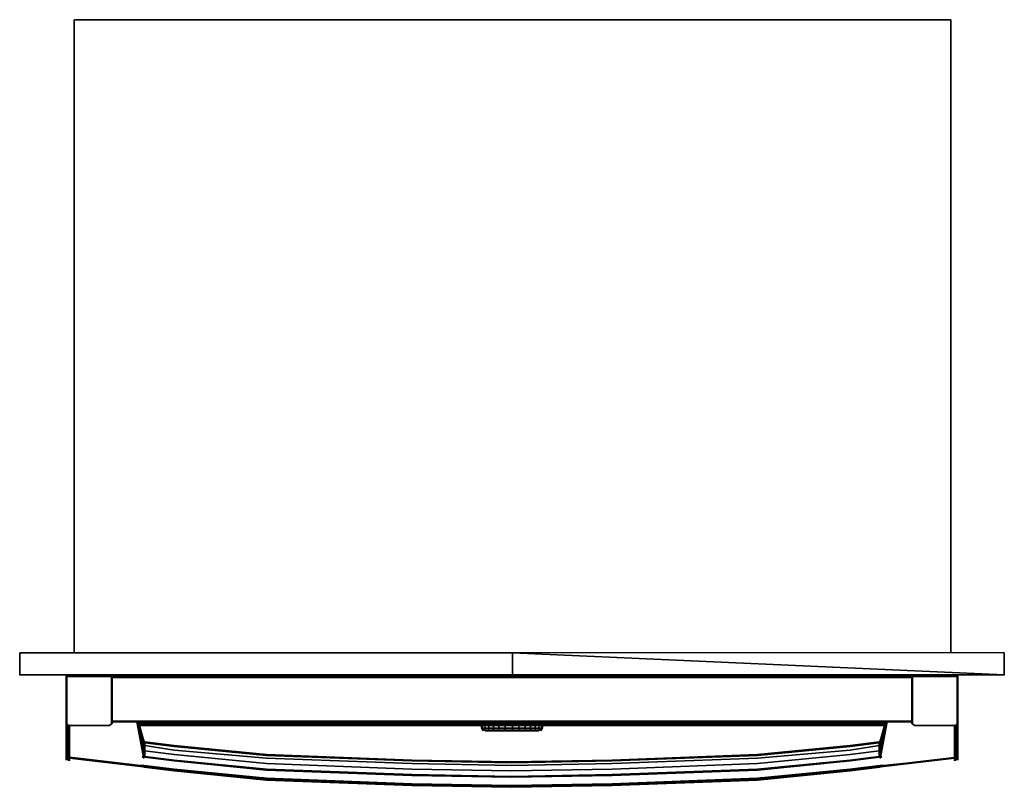
# Model space of a CAD drawing. Units: inches. Extents: x 0 to 32.8, y -25.6 to 0.
import ezdxf

# ---------------------------------------------------------------- set-up
doc = ezdxf.new("R2010")
doc.units = ezdxf.units.IN
doc.header["$MEASUREMENT"] = 0
doc.layers.get('0').update_dxf_attribs({"true_color": 0x5890e1})

msp = doc.modelspace()

# ---------------------------------------------------------------- linework, layer by layer
at = {"color": 226, "elevation": 0}
for points in [[(31.055, 0), (31.055, -0.03), (31.055, 0), (31.055, -21.109), (31.055, 0), (31.055, -21.109), (31.055, 0), (1.817, 0), (1.817, -0.03), (1.817, 0), (1.817, -21.109), (1.817, 0), (31.055, 0), (1.817, 0), (1.817, -21.109), (1.817, 0)], [(1.545, -21.928), (1.575, -21.898), (1.575, -21.867), (1.545, -21.898)], [(1.545, -21.928), (1.545, -21.898)], [(1.545, -21.898), (1.575, -21.898)], [(1.575, -21.898), (1.545, -21.898)], [(1.545, -21.898), (1.545, -21.928), (1.545, -23.473), (1.545, -23.503), (1.545, -23.473), (1.545, -21.928)], [(1.545, -23.473), (1.545, -21.928)], [(1.545, -21.928), (1.545, -23.473)], [(1.575, -21.898), (1.575, -21.867)], [(1.575, -21.898), (1.575, -21.867), (1.605, -21.867)], [(1.575, -21.898), (1.605, -21.867), (1.605, -21.898)], [(1.575, -21.898), (1.605, -21.898)], [(1.605, -21.867), (3.088, -21.867)], [(1.605, -21.898), (1.605, -21.867), (3.088, -21.867), (3.057, -21.898)], [(1.605, -21.898), (3.057, -21.898), (3.057, -23.442), (3.057, -23.473), (3.088, -23.442), (3.088, -21.867), (3.057, -21.898)], [(1.605, -21.867), (3.088, -21.867)], [(1.605, -21.898), (3.057, -21.898)], [(3.057, -23.442), (3.057, -21.898), (3.088, -21.867), (3.088, -23.442)], [(3.057, -23.442), (3.057, -21.898)], [(29.754, -21.867), (3.088, -21.867)], [(3.088, -21.867), (3.088, -23.442)], [(3.088, -21.898), (29.754, -21.898)], [(29.754, -21.898), (3.088, -21.898)], [(29.754, -21.898), (29.754, -21.928), (3.088, -21.928), (3.088, -21.898)], [(3.088, -21.928), (3.088, -21.898)], [(3.088, -21.898), (29.754, -21.898), (29.754, -21.928), (29.754, -23.382), (29.754, -21.928), (3.088, -21.928)], [(3.088, -21.898), (29.754, -21.898)], [(3.088, -23.382), (3.088, -21.928)], [(3.088, -23.382), (3.088, -21.928)], [(29.754, -21.928), (29.754, -23.382), (29.754, -23.412), (29.754, -23.382), (3.088, -23.382), (3.088, -21.928)], [(29.754, -21.867), (31.237, -21.867)], [(29.754, -21.867), (29.785, -21.898)], [(29.754, -21.867), (29.785, -21.898), (31.237, -21.898), (31.237, -21.867)], [(29.754, -23.412), (29.754, -23.382), (29.754, -21.928), (29.754, -21.898), (29.754, -21.928), (29.754, -23.382)], [(29.754, -21.928), (29.754, -21.898)], [(29.754, -21.928), (29.754, -23.382)], [(31.237, -21.898), (29.785, -21.898)], [(29.785, -21.898), (29.785, -23.442)], [(31.055, -21.837), (31.055, -21.867)], [(31.267, -21.898), (31.237, -21.867), (31.267, -21.867), (31.267, -21.898)], [(1.545, -23.503), (1.545, -23.473)], [(1.545, -23.473), (1.575, -23.503), (1.545, -23.503)], [(1.545, -23.503), (1.545, -23.473)], [(1.575, -23.533), (1.545, -23.503)], [(1.575, -23.503), (1.605, -23.503), (1.575, -23.533), (1.605, -23.503)], [(1.635, -23.533), (1.575, -23.533)], [(1.575, -23.533), (1.635, -23.533)], [(1.605, -23.503), (1.635, -23.533)], [(2.997, -23.533), (1.635, -23.533)], [(1.635, -23.533), (2.997, -23.533)], [(1.635, -23.533), (2.997, -23.533)], [(3.057, -23.473), (2.997, -23.533)], [(3.057, -23.473), (2.997, -23.533)], [(2.997, -23.533), (3.057, -23.473)], [(3.088, -23.442), (3.057, -23.473)], [(3.057, -23.473), (3.057, -23.442)], [(3.057, -23.442), (3.057, -23.473), (3.088, -23.442)], [(3.088, -23.412), (3.088, -23.382), (29.754, -23.382), (29.754, -23.412)], [(3.088, -23.412), (3.088, -23.382)], [(3.088, -23.382), (3.088, -23.412), (29.754, -23.412), (3.088, -23.412)], [(3.088, -23.412), (29.754, -23.412)], [(3.088, -23.412), (29.754, -23.412)], [(3.088, -23.473), (3.088, -23.442)], [(3.088, -23.473), (3.088, -23.442)], [(16.436, -23.412), (14.498, -23.412)], [(18.344, -23.412), (16.436, -23.412), (18.344, -23.412), (18.374, -23.412)], [(29.754, -23.412), (29.754, -23.382)], [(29.785, -23.473), (29.785, -23.442)], [(29.845, -23.533), (29.785, -23.473)], [(31.267, -23.533), (31.297, -23.503)], [(31.297, -23.503), (31.297, -23.473)]]:
    msp.add_lwpolyline(points, close=True, dxfattribs=at)
at = {"color": 86, "elevation": 0}
for points in [[(16.436, -21.109), (0, -21.109)], [(0, -21.837), (16.436, -21.837), (16.436, -21.109), (0, -21.109)], [(16.436, -21.837), (16.436, -21.109)], [(32.842, -21.837), (32.842, -21.109), (16.436, -21.109), (16.436, -21.837)], [(32.842, -21.837), (32.842, -21.109)]]:
    msp.add_lwpolyline(points, close=True, dxfattribs=at)
for points in [[(16.436, -21.109), (16.436, -21.837), (0, -21.837), (0, -21.109), (0, -21.837), (0, -21.867)], [(32.842, -21.837), (16.436, -21.109), (0, -21.109), (0, -21.837)], [(16.436, -21.109), (32.842, -21.837)], [(16.436, -21.837), (16.436, -21.109), (32.842, -21.837)], [(32.842, -21.109), (32.842, -21.837), (16.436, -21.837)], [(1.756, -21.837), (1.756, -21.867)], [(32.842, -21.867), (32.842, -21.837), (16.436, -21.837), (16.436, -21.867), (16.436, -21.837), (16.436, -21.867)], [(31.086, -21.837), (31.086, -21.867)]]:
    msp.add_lwpolyline(points, dxfattribs=at)
at = {"color": 226, "elevation": 0}
for points in [[(1.575, -21.867), (1.545, -21.898), (1.545, -21.928)], [(1.575, -21.867), (1.575, -21.898), (1.545, -21.898), (1.575, -21.867), (1.605, -21.867), (1.575, -21.898), (1.575, -21.928), (1.575, -23.473), (1.575, -23.503), (1.575, -23.533), (1.545, -23.503)], [(1.575, -21.898), (1.575, -21.928), (1.575, -23.473), (1.575, -23.503), (1.545, -23.473), (1.545, -21.928)], [(1.575, -21.898), (1.545, -21.928)], [(1.545, -21.928), (1.545, -21.898), (1.575, -21.898)], [(1.545, -21.928), (1.575, -21.898)], [(1.545, -21.928), (1.545, -23.473)], [(1.545, -23.503), (1.575, -23.503), (1.545, -23.473), (1.545, -21.928)], [(1.575, -21.867), (1.605, -21.867)], [(1.605, -21.867), (1.605, -21.898), (1.575, -21.898), (1.605, -21.898)], [(1.575, -23.533), (1.575, -23.503), (1.575, -23.473), (1.575, -21.928), (1.575, -21.898), (1.605, -21.898)], [(3.088, -23.442), (3.088, -21.867), (1.605, -21.867)], [(1.605, -21.898), (3.057, -21.898), (3.057, -23.442), (3.057, -23.473)], [(1.817, -21.867), (1.817, -21.837)], [(3.088, -21.867), (29.754, -21.867), (3.057, -21.867)], [(3.088, -21.867), (3.088, -23.442)], [(29.754, -21.928), (29.754, -21.898), (3.088, -21.898), (3.088, -21.928), (3.088, -23.382)], [(3.088, -21.898), (3.088, -21.928), (3.088, -23.382)], [(3.088, -21.928), (3.088, -23.382)], [(29.754, -21.928), (29.754, -23.382), (3.088, -23.382)], [(31.267, -21.867), (31.267, -21.898), (31.237, -21.898), (31.267, -21.898), (31.297, -21.928), (31.297, -23.473), (31.297, -23.503), (31.267, -23.503), (31.267, -23.473), (31.267, -21.928), (31.267, -21.898), (31.297, -21.898), (31.297, -21.928), (31.297, -23.473), (31.297, -23.503), (31.267, -23.533), (31.207, -23.533), (31.267, -23.533), (31.207, -23.533), (29.845, -23.533), (31.207, -23.533), (29.845, -23.533), (31.207, -23.533), (31.267, -23.533), (31.207, -23.533), (29.845, -23.533), (31.207, -23.533), (29.845, -23.533), (31.207, -23.533), (31.237, -23.503), (31.267, -23.503), (31.237, -23.503), (31.267, -23.533), (31.237, -23.503), (31.267, -23.503), (31.297, -23.503), (31.267, -23.533), (31.297, -23.503), (31.297, -23.473), (31.297, -21.928), (31.297, -21.898), (31.267, -21.898), (31.297, -21.898), (31.267, -21.898), (31.237, -21.898), (31.267, -21.898), (31.237, -21.898), (31.237, -21.867), (31.267, -21.898), (31.297, -21.898), (31.267, -21.867), (31.237, -21.867), (31.267, -21.867), (31.267, -21.898), (31.267, -21.867), (31.297, -21.898), (31.297, -21.928), (31.297, -23.473), (31.297, -21.928), (31.297, -21.898), (31.297, -21.928), (31.297, -23.473), (31.297, -21.928), (31.297, -23.473), (31.297, -23.503), (31.267, -23.533), (31.267, -23.503), (31.267, -23.533), (31.207, -23.533), (31.267, -23.533), (31.237, -23.503), (31.207, -23.533), (31.267, -23.533), (31.207, -23.533), (29.845, -23.533), (31.207, -23.533), (29.845, -23.533), (29.785, -23.473), (29.785, -23.442), (29.785, -23.473), (29.845, -23.533), (29.785, -23.473), (29.754, -23.442), (29.754, -21.867), (29.754, -23.442), (29.785, -23.442), (29.785, -21.898), (29.785, -23.442), (29.754, -23.442), (29.754, -21.867), (29.754, -23.442), (29.754, -21.867), (29.754, -23.442), (29.754, -23.473), (29.754, -23.442), (29.754, -23.473), (29.754, -23.442), (29.785, -23.473), (29.845, -23.533), (29.785, -23.473), (29.754, -23.442), (29.785, -23.473), (29.845, -23.533), (29.785, -23.473), (29.845, -23.533), (29.785, -23.473), (29.754, -23.442), (29.785, -23.473), (29.754, -23.442), (29.754, -21.867), (31.237, -21.867), (31.267, -21.898), (31.267, -21.867), (31.297, -21.898), (31.267, -21.867), (31.237, -21.867), (29.754, -21.867), (31.237, -21.867), (31.237, -21.898), (29.785, -21.898), (31.237, -21.898), (29.785, -21.898), (29.785, -23.442), (29.754, -23.442)], [(29.754, -23.382), (29.754, -21.928)], [(29.785, -23.473), (29.785, -23.442), (29.785, -21.898)], [(31.055, -21.867), (31.055, -21.837)], [(31.237, -21.898), (31.267, -21.898), (31.267, -21.928), (31.267, -23.473), (31.267, -23.503), (31.267, -23.533), (31.297, -23.503), (31.267, -23.503), (31.297, -23.473), (31.267, -23.503)], [(31.267, -21.898), (31.267, -21.928), (31.267, -23.473), (31.267, -23.503), (31.297, -23.473), (31.297, -21.928), (31.267, -21.898), (31.297, -21.928)], [(1.545, -23.503), (1.575, -23.503), (1.575, -23.533)], [(1.575, -23.533), (1.545, -23.503)], [(1.545, -23.503), (1.575, -23.533)], [(1.575, -23.533), (1.605, -23.503), (1.635, -23.533)], [(1.575, -23.503), (1.605, -23.503)], [(1.575, -23.533), (1.635, -23.533)], [(1.635, -23.533), (1.575, -23.533)], [(1.635, -23.533), (1.575, -23.533)], [(1.575, -23.533), (1.635, -23.533)], [(3.057, -23.473), (2.997, -23.533), (3.057, -23.473), (2.997, -23.533), (1.635, -23.533)], [(1.635, -23.533), (2.997, -23.533)], [(2.997, -23.533), (1.635, -23.533)], [(1.635, -23.533), (2.997, -23.533)], [(2.997, -23.533), (1.635, -23.533)], [(2.997, -23.533), (3.057, -23.473), (3.088, -23.442)], [(3.057, -23.473), (3.057, -23.442), (3.088, -23.442)], [(3.088, -23.442), (3.057, -23.473)], [(3.088, -23.382), (3.088, -23.412)], [(3.088, -23.382), (3.088, -23.412), (29.754, -23.412), (29.754, -23.382)], [(14.468, -23.412), (14.498, -23.412), (14.468, -23.412), (14.498, -23.412), (16.436, -23.412), (18.344, -23.412), (18.374, -23.412)], [(29.785, -23.442), (29.785, -23.473)], [(29.785, -23.473), (29.845, -23.533)], [(31.237, -23.503), (31.207, -23.533)]]:
    msp.add_lwpolyline(points, dxfattribs=at)
at = {"color": 151, "elevation": 0}
for points in [[(3.088, -21.867), (3.088, -21.898)], [(3.148, -21.867), (3.148, -21.898)], [(3.269, -21.867), (3.269, -21.898)], [(29.573, -21.898), (29.573, -21.867)], [(29.694, -21.898), (29.694, -21.867)], [(29.754, -21.898), (29.754, -21.867)], [(28.875, -23.442), (3.967, -23.442)], [(28.875, -23.473), (3.967, -23.473)], [(28.845, -23.533), (3.997, -23.533)]]:
    msp.add_lwpolyline(points, dxfattribs=at)
for points in [[(3.088, -21.867), (3.088, -21.898)], [(3.148, -21.867), (3.148, -21.898)], [(3.269, -21.867), (3.269, -21.898)], [(29.573, -21.867), (29.573, -21.898)], [(29.694, -21.867), (29.694, -21.898)], [(29.754, -21.898), (29.754, -21.867)], [(3.088, -23.473), (3.088, -23.442)], [(28.875, -23.442), (3.967, -23.442)], [(28.875, -23.473), (3.967, -23.473)], [(28.845, -23.533), (3.997, -23.533)], [(28.845, -23.533), (3.997, -23.533)], [(29.754, -23.473), (29.754, -23.442)]]:
    msp.add_lwpolyline(points, close=True, dxfattribs=at)
at = {"color": 95, "elevation": 0}
for points in [[(1.545, -24.289), (1.545, -23.473)], [(1.545, -24.289), (1.545, -23.473)], [(1.575, -23.503), (1.575, -24.289)], [(1.605, -23.533), (1.605, -24.289)], [(1.635, -24.289), (1.635, -23.533)], [(1.635, -24.289), (1.635, -23.533)], [(1.635, -23.533), (1.635, -24.289)], [(1.666, -23.533), (1.666, -24.289)], [(1.666, -24.289), (1.666, -23.533)], [(1.666, -23.533), (1.666, -24.289)], [(1.666, -23.533), (1.666, -24.289)], [(3.088, -23.412), (3.876, -23.412)], [(3.936, -23.412), (4.118, -24.531), (4.148, -24.531), (3.936, -23.412), (3.906, -23.412)], [(4.148, -24.168), (4.148, -24.35), (4.148, -24.501), (3.967, -23.412), (4.148, -24.078)], [(3.967, -23.412), (4.148, -24.501), (4.148, -24.531)], [(28.694, -24.078), (28.875, -23.412), (28.694, -24.501), (28.694, -24.35), (28.694, -24.168)], [(28.694, -24.168), (28.875, -23.412), (28.694, -24.078)], [(28.694, -24.501), (28.875, -23.412), (28.694, -24.531)], [(28.694, -24.501), (28.875, -23.412), (28.694, -24.531)], [(28.694, -24.078), (28.875, -23.412), (28.694, -24.168), (28.694, -24.078), (28.694, -24.047)], [(28.966, -23.412), (29.754, -23.412)], [(31.207, -23.533), (31.207, -24.289)], [(31.207, -24.289), (31.207, -23.533)], [(31.207, -23.533), (31.207, -24.289)], [(31.237, -23.533), (31.237, -24.289)], [(31.297, -23.473), (31.297, -24.289)], [(31.297, -23.473), (31.297, -24.289)], [(1.575, -24.592), (1.575, -24.289)], [(1.666, -24.289), (1.666, -24.592)], [(1.666, -24.289), (1.666, -24.592)], [(4.148, -24.078), (4.148, -24.047)], [(4.148, -24.047), (4.148, -24.078)], [(4.148, -24.078), (4.148, -24.108)], [(4.178, -24.108), (4.148, -24.108)], [(4.148, -24.168), (4.148, -24.199), (4.148, -24.35)], [(4.178, -24.38), (4.148, -24.35), (4.148, -24.199), (4.178, -24.199)], [(5.147, -24.229), (8.234, -24.531)], [(24.608, -24.531), (27.696, -24.229)], [(28.694, -24.078), (28.694, -24.108), (28.664, -24.108), (28.664, -24.078)], [(28.664, -24.078), (28.664, -24.108), (28.694, -24.108), (28.694, -24.078)], [(28.694, -24.199), (28.664, -24.199), (28.664, -24.108), (28.694, -24.108)], [(28.694, -24.35), (28.664, -24.38), (28.664, -24.199), (28.694, -24.199)], [(28.694, -24.047), (28.694, -24.078)], [(28.694, -24.078), (28.694, -24.108)], [(28.694, -24.35), (28.694, -24.199), (28.694, -24.168)], [(31.207, -24.592), (31.207, -24.289)], [(31.267, -24.289), (31.267, -24.592)], [(1.575, -24.592), (1.545, -24.622), (1.545, -24.592)], [(1.545, -24.622), (1.545, -24.592)], [(1.575, -24.592), (1.575, -24.622), (1.605, -24.622), (1.575, -24.622), (1.545, -24.622)], [(1.545, -24.592), (1.545, -24.622), (1.545, -24.652), (1.545, -24.622)], [(1.545, -24.622), (1.545, -24.652)], [(1.575, -24.622), (1.575, -24.652)], [(1.605, -24.592), (1.635, -24.592), (1.635, -24.622)], [(1.605, -24.592), (1.635, -24.622), (1.605, -24.622)], [(1.605, -24.622), (1.635, -24.622)], [(1.635, -24.622), (1.666, -24.622)], [(1.666, -24.592), (1.666, -24.622)], [(1.666, -24.592), (1.666, -24.622), (4.027, -24.866)], [(1.666, -24.622), (4.027, -24.896)], [(4.027, -24.866), (1.666, -24.622)], [(1.666, -24.622), (4.027, -24.896)], [(1.666, -24.622), (1.666, -24.652)], [(1.666, -24.622), (1.666, -24.652)], [(4.088, -24.562), (4.148, -24.622)], [(4.148, -24.35), (4.148, -24.531), (4.148, -24.501)], [(4.148, -24.531), (4.148, -24.562)], [(4.178, -24.38), (5.147, -24.501)], [(4.178, -24.38), (4.178, -24.531)], [(4.178, -24.562), (5.147, -24.683), (8.234, -24.987), (13.076, -25.169), (16.406, -25.229), (13.076, -25.169), (8.234, -24.987), (5.147, -24.683), (4.178, -24.562), (4.178, -24.531)], [(5.147, -24.35), (8.234, -24.622)], [(8.234, -24.804), (5.147, -24.501)], [(13.076, -24.713), (8.234, -24.531)], [(13.076, -24.804), (8.234, -24.622), (13.076, -24.804), (16.406, -24.866)], [(24.608, -24.531), (19.766, -24.713)], [(24.608, -24.622), (27.696, -24.35)], [(27.696, -24.501), (24.608, -24.804)], [(27.696, -24.501), (28.664, -24.38)], [(28.664, -24.592), (27.696, -24.713)], [(28.664, -24.531), (28.664, -24.38)], [(28.664, -24.592), (28.694, -24.592)], [(28.694, -24.35), (28.694, -24.501), (28.694, -24.531)], [(28.694, -24.531), (28.694, -24.562)], [(28.754, -24.562), (28.694, -24.622)], [(28.815, -24.896), (31.176, -24.622)], [(31.176, -24.622), (28.815, -24.866)], [(28.815, -24.896), (31.176, -24.622)], [(31.207, -24.622), (31.176, -24.592), (31.207, -24.592)], [(31.176, -24.592), (31.176, -24.622)], [(31.176, -24.592), (31.176, -24.622)], [(31.176, -24.622), (31.176, -24.592)], [(31.207, -24.622), (31.176, -24.622)], [(31.176, -24.622), (31.176, -24.652)], [(31.176, -24.622), (31.176, -24.652), (31.176, -24.683), (31.176, -24.652)], [(31.237, -24.622), (31.207, -24.622), (31.237, -24.592)], [(31.237, -24.622), (31.207, -24.622)], [(31.237, -24.622), (31.267, -24.622)], [(31.267, -24.622), (31.237, -24.622)], [(31.297, -24.592), (31.297, -24.622), (31.267, -24.592)], [(31.267, -24.622), (31.267, -24.652), (31.267, -24.683), (31.267, -24.652)], [(31.297, -24.592), (31.297, -24.622)], [(31.297, -24.652), (31.297, -24.622)], [(1.545, -24.652), (1.545, -24.683)], [(1.575, -24.652), (1.575, -24.683)], [(1.635, -24.713), (1.635, -24.683)], [(1.666, -24.652), (1.666, -24.683)], [(1.666, -24.683), (1.666, -24.713)], [(1.666, -24.713), (1.666, -24.683)], [(1.666, -24.713), (1.666, -24.683)], [(1.666, -24.713), (1.666, -24.683)], [(4.088, -24.866), (4.027, -24.866)], [(4.088, -24.896), (4.027, -24.896)], [(4.088, -24.896), (4.027, -24.896)], [(4.088, -24.866), (4.148, -24.866)], [(4.148, -24.896), (4.088, -24.896), (4.148, -24.926), (4.088, -24.896)], [(4.088, -24.896), (4.148, -24.896)], [(4.148, -24.866), (5.147, -24.987)], [(5.147, -25.048), (4.148, -24.926)], [(5.147, -24.713), (8.234, -25.017)], [(8.234, -24.804), (13.076, -24.987), (16.406, -25.048), (13.076, -24.987)], [(13.076, -24.713), (16.406, -24.773)], [(16.406, -24.773), (19.766, -24.713)], [(16.406, -24.866), (19.766, -24.804)], [(24.608, -25.017), (27.696, -24.713)], [(24.608, -25.35), (27.696, -25.048), (28.694, -24.896), (27.696, -25.048)], [(27.696, -24.987), (28.694, -24.866)], [(27.696, -25.017), (28.694, -24.896)], [(28.694, -24.926), (28.754, -24.896), (28.694, -24.896), (27.696, -25.048)], [(28.694, -24.926), (27.696, -25.048)], [(28.694, -24.866), (28.754, -24.866)], [(28.694, -24.896), (28.754, -24.896), (28.694, -24.926), (28.754, -24.896)], [(28.694, -24.896), (28.754, -24.896)], [(28.815, -24.866), (28.754, -24.866)], [(28.815, -24.896), (28.754, -24.896)], [(31.176, -24.713), (31.176, -24.683)], [(31.176, -24.683), (31.176, -24.713)], [(31.176, -24.713), (31.176, -24.683)], [(31.176, -24.713), (31.176, -24.683)], [(31.237, -24.683), (31.237, -24.652)], [(31.297, -24.683), (31.297, -24.652)], [(5.147, -24.987), (8.234, -25.29), (13.076, -25.471), (16.406, -25.532), (13.076, -25.471), (8.234, -25.29)], [(8.234, -25.32), (5.147, -25.017)], [(8.234, -25.35), (5.147, -25.048)], [(13.076, -25.199), (8.234, -25.017)], [(13.076, -25.199), (16.406, -25.259)], [(19.766, -24.987), (16.406, -25.048)], [(16.406, -25.229), (19.766, -25.169)], [(16.406, -25.259), (19.766, -25.199)], [(24.608, -25.017), (19.766, -25.199)], [(27.696, -25.017), (24.608, -25.32)], [(24.608, -25.35), (27.696, -25.048)], [(13.076, -25.501), (8.234, -25.32)], [(13.076, -25.532), (8.234, -25.35)], [(8.234, -25.35), (13.076, -25.532)], [(13.076, -25.501), (16.406, -25.562)], [(16.406, -25.532), (19.766, -25.471)], [(16.406, -25.562), (19.766, -25.501)], [(19.766, -25.532), (16.406, -25.592)], [(19.766, -25.532), (16.406, -25.562)], [(24.608, -25.32), (19.766, -25.501)], [(19.766, -25.532), (24.608, -25.35)], [(19.766, -25.532), (24.608, -25.35)]]:
    msp.add_lwpolyline(points, close=True, dxfattribs=at)
for points in [[(1.575, -24.289), (1.575, -23.503)], [(1.605, -23.533), (1.605, -24.289), (1.605, -24.592), (1.575, -24.592)], [(4.178, -24.562), (4.178, -24.592), (5.147, -24.713), (4.178, -24.592), (4.148, -24.592), (4.118, -24.531), (3.906, -23.412), (3.876, -23.412)], [(4.178, -24.562), (4.178, -24.592), (5.147, -24.713), (8.234, -25.017), (13.076, -25.199), (16.406, -25.259), (19.766, -25.199), (24.608, -25.017), (27.696, -24.713), (28.664, -24.592), (28.664, -24.562), (27.696, -24.683), (24.608, -24.987), (19.766, -25.169), (16.406, -25.229), (13.076, -25.169), (8.234, -24.987), (5.147, -24.683), (4.178, -24.562), (4.178, -24.531), (4.178, -24.38), (4.178, -24.199), (4.148, -24.199), (4.148, -24.108), (4.148, -24.078), (4.148, -24.047), (4.148, -24.078), (3.967, -23.412), (4.148, -24.501), (4.148, -24.531), (3.967, -23.412), (4.148, -24.078), (4.148, -24.168), (3.967, -23.412), (4.148, -24.35), (4.148, -24.501), (3.967, -23.412), (3.936, -23.412), (4.118, -24.531), (3.906, -23.412), (3.876, -23.412)], [(28.694, -24.592), (28.694, -24.562), (28.694, -24.531), (28.694, -24.501), (28.694, -24.35), (28.694, -24.531), (28.694, -24.562), (28.664, -24.562), (28.664, -24.531), (28.664, -24.38), (27.696, -24.501), (24.608, -24.804), (19.766, -24.987), (16.406, -25.048), (13.076, -24.987), (8.234, -24.804), (5.147, -24.501), (4.178, -24.38), (4.148, -24.35), (4.148, -24.168), (3.967, -23.412), (3.936, -23.412), (4.118, -24.531), (4.148, -24.531), (4.148, -24.35), (4.178, -24.38)], [(3.967, -23.412), (4.148, -24.531), (4.148, -24.562), (4.148, -24.592), (4.118, -24.531)], [(19.766, -25.169), (24.608, -24.987), (27.696, -24.683), (28.664, -24.562), (28.664, -24.592), (28.694, -24.592), (28.724, -24.531), (28.906, -23.412), (28.936, -23.412), (28.966, -23.412)], [(28.664, -24.38), (28.694, -24.35), (28.694, -24.531), (28.875, -23.412), (28.906, -23.412), (28.724, -24.531), (28.936, -23.412), (28.906, -23.412), (28.694, -24.531)], [(28.966, -23.412), (28.936, -23.412), (28.724, -24.531), (28.694, -24.592), (28.694, -24.562), (28.694, -24.531)], [(28.875, -23.412), (28.906, -23.412), (28.724, -24.531), (28.694, -24.531), (28.724, -24.531)], [(28.694, -24.592), (28.724, -24.531), (28.694, -24.531), (28.694, -24.501), (28.875, -23.412), (28.694, -24.35), (28.694, -24.168), (28.694, -24.199), (28.694, -24.108), (28.694, -24.078)], [(31.267, -23.503), (31.267, -24.289), (31.267, -23.503), (31.267, -24.289), (31.267, -24.592), (31.237, -24.592), (31.207, -24.592), (31.207, -24.622), (31.237, -24.592), (31.237, -24.622), (31.207, -24.622), (31.176, -24.622), (31.207, -24.622), (31.207, -24.592), (31.207, -24.622), (31.207, -24.652), (31.207, -24.683), (31.207, -24.713), (31.207, -24.683), (31.207, -24.652), (31.207, -24.622), (31.207, -24.592), (31.176, -24.592), (31.176, -24.289), (31.176, -24.592), (31.176, -24.289), (31.176, -23.533), (31.176, -24.289), (31.176, -23.533), (31.176, -24.289), (31.176, -24.592), (31.176, -24.622), (28.815, -24.866), (31.176, -24.592), (31.176, -24.289), (31.176, -24.592), (31.176, -24.289), (31.176, -23.533), (31.176, -24.289), (31.176, -23.533), (31.176, -24.289), (31.176, -23.533)], [(31.237, -23.533), (31.237, -24.289), (31.237, -24.592), (31.207, -24.592), (31.207, -24.289)], [(1.545, -24.289), (1.545, -24.592), (1.545, -24.622), (1.545, -24.652), (1.545, -24.683)], [(1.575, -24.592), (1.545, -24.592), (1.545, -24.289)], [(1.575, -24.652), (1.575, -24.622), (1.545, -24.622), (1.575, -24.592), (1.605, -24.592), (1.605, -24.289)], [(1.545, -24.289), (1.545, -24.592), (1.575, -24.592), (1.575, -24.289)], [(1.545, -24.289), (1.545, -24.592), (1.545, -24.622), (1.545, -24.652)], [(1.635, -24.289), (1.635, -24.592), (1.605, -24.592), (1.605, -24.289)], [(1.666, -24.289), (1.666, -24.592), (1.635, -24.592), (1.635, -24.622), (1.605, -24.592), (1.635, -24.592), (1.635, -24.289)], [(1.666, -24.592), (1.635, -24.592), (1.635, -24.289)], [(1.635, -24.592), (1.635, -24.289)], [(1.635, -24.289), (1.635, -24.592), (1.635, -24.622)], [(1.666, -24.289), (1.666, -24.592)], [(4.027, -24.866), (1.666, -24.592), (1.666, -24.289)], [(1.666, -24.683), (1.666, -24.652), (1.666, -24.622), (1.666, -24.592), (1.666, -24.289)], [(4.148, -24.078), (4.148, -24.108), (4.148, -24.199), (4.148, -24.168), (4.148, -24.199), (4.148, -24.35), (4.148, -24.531), (4.148, -24.562), (4.148, -24.592), (4.118, -24.531)], [(4.148, -24.168), (4.148, -24.078)], [(4.148, -24.108), (4.148, -24.078)], [(4.148, -24.078), (4.178, -24.078), (4.178, -24.108)], [(28.664, -24.078), (27.696, -24.199), (24.608, -24.501), (19.766, -24.683), (16.406, -24.743), (13.076, -24.683), (8.234, -24.501), (5.147, -24.199), (4.178, -24.078), (4.148, -24.078), (4.178, -24.078), (4.178, -24.108), (4.178, -24.199), (5.147, -24.35), (8.234, -24.622), (13.076, -24.804), (16.406, -24.866), (19.766, -24.804), (24.608, -24.622), (27.696, -24.35), (28.664, -24.199), (28.664, -24.38), (28.694, -24.35), (28.694, -24.199), (28.664, -24.199), (28.664, -24.108), (27.696, -24.229), (24.608, -24.531), (19.766, -24.713), (16.406, -24.773), (13.076, -24.713), (8.234, -24.531), (5.147, -24.229), (4.178, -24.108), (4.148, -24.108), (4.148, -24.199), (4.178, -24.199), (4.178, -24.108)], [(4.178, -24.38), (4.178, -24.199), (5.147, -24.35), (4.178, -24.199), (4.178, -24.108), (5.147, -24.229), (4.178, -24.108), (4.178, -24.078), (5.147, -24.199), (8.234, -24.501), (13.076, -24.683), (16.406, -24.743), (19.766, -24.683), (24.608, -24.501), (27.696, -24.199), (28.664, -24.078), (28.664, -24.108), (27.696, -24.229), (28.664, -24.108), (28.664, -24.199), (27.696, -24.35), (28.664, -24.199), (28.664, -24.38)], [(28.694, -24.078), (28.664, -24.078), (27.696, -24.199), (24.608, -24.501), (19.766, -24.683), (16.406, -24.743), (13.076, -24.683), (8.234, -24.501), (5.147, -24.199), (4.178, -24.078)], [(28.694, -24.078), (28.694, -24.047)], [(28.694, -24.168), (28.694, -24.199), (28.694, -24.108), (28.694, -24.078)], [(28.815, -24.866), (31.176, -24.592), (31.207, -24.622), (31.176, -24.622), (31.176, -24.652), (31.176, -24.622), (31.176, -24.592), (31.207, -24.592), (31.207, -24.289)], [(31.176, -24.683), (31.176, -24.652), (31.176, -24.622), (31.176, -24.592), (31.176, -24.289)], [(31.176, -24.683), (31.176, -24.652), (31.176, -24.622), (31.207, -24.622), (31.207, -24.592), (31.207, -24.289)], [(31.207, -24.289), (31.207, -24.592), (31.237, -24.592), (31.237, -24.289)], [(31.237, -24.289), (31.237, -24.592), (31.267, -24.592)], [(31.297, -24.289), (31.297, -24.592), (31.267, -24.592)], [(31.267, -24.592), (31.297, -24.622), (31.297, -24.592), (31.297, -24.289)], [(31.297, -24.683), (31.297, -24.652), (31.297, -24.622), (31.297, -24.592), (31.297, -24.289)], [(31.297, -24.652), (31.297, -24.622), (31.297, -24.592), (31.297, -24.289)], [(1.575, -24.592), (1.575, -24.622), (1.545, -24.622)], [(1.545, -24.622), (1.545, -24.652)], [(1.605, -24.622), (1.605, -24.652), (1.605, -24.683), (1.605, -24.652), (1.605, -24.622), (1.575, -24.622), (1.575, -24.592), (1.605, -24.592), (1.605, -24.622), (1.635, -24.622), (1.635, -24.652), (1.635, -24.683)], [(1.605, -24.592), (1.575, -24.592)], [(1.575, -24.592), (1.605, -24.592)], [(1.575, -24.592), (1.605, -24.592), (1.605, -24.622), (1.575, -24.622), (1.605, -24.622), (1.635, -24.622), (1.666, -24.622), (1.666, -24.592), (1.635, -24.622), (1.635, -24.592), (1.635, -24.622)], [(1.605, -24.683), (1.605, -24.652), (1.605, -24.622), (1.635, -24.622), (1.635, -24.652), (1.635, -24.683), (1.635, -24.713)], [(1.635, -24.622), (1.635, -24.592), (1.666, -24.592)], [(1.666, -24.592), (1.635, -24.622)], [(1.635, -24.622), (1.666, -24.592)], [(1.666, -24.622), (1.635, -24.622)], [(1.635, -24.622), (1.666, -24.622)], [(1.666, -24.622), (1.635, -24.622)], [(1.635, -24.683), (1.635, -24.652), (1.635, -24.622)], [(1.635, -24.622), (1.666, -24.622)], [(1.666, -24.622), (1.635, -24.622)], [(1.635, -24.622), (1.666, -24.622)], [(1.666, -24.622), (1.666, -24.592), (4.027, -24.866)], [(1.666, -24.622), (1.666, -24.592)], [(1.666, -24.592), (1.666, -24.622)], [(1.666, -24.622), (1.666, -24.592)], [(1.666, -24.592), (1.666, -24.622)], [(1.666, -24.592), (1.666, -24.622)], [(1.666, -24.683), (1.666, -24.652), (1.666, -24.622)], [(1.666, -24.622), (1.666, -24.652), (1.666, -24.683)], [(1.666, -24.622), (1.666, -24.652), (1.666, -24.683)], [(1.666, -24.622), (1.666, -24.652), (1.666, -24.683)], [(1.666, -24.683), (1.666, -24.652), (1.666, -24.622), (4.027, -24.896), (4.088, -24.896), (4.027, -24.866), (4.088, -24.866), (4.148, -24.866), (5.147, -24.987), (8.234, -25.29), (13.076, -25.471), (16.406, -25.532), (19.766, -25.471), (24.608, -25.29), (27.696, -24.987), (28.694, -24.866), (28.754, -24.866), (28.815, -24.866), (28.754, -24.896), (28.815, -24.896)], [(1.666, -24.622), (1.666, -24.652), (1.666, -24.683)], [(4.088, -24.562), (4.148, -24.622)], [(4.148, -24.501), (4.148, -24.531), (4.118, -24.531)], [(4.178, -24.592), (4.148, -24.592), (4.178, -24.592), (4.178, -24.562), (4.148, -24.562), (4.148, -24.531), (4.148, -24.501), (4.148, -24.531)], [(4.178, -24.562), (4.148, -24.562), (4.148, -24.531)], [(4.148, -24.592), (4.148, -24.562), (4.178, -24.562)], [(28.694, -24.531), (28.694, -24.562), (28.664, -24.562), (28.664, -24.531), (28.664, -24.562), (27.696, -24.683), (24.608, -24.987), (19.766, -25.169)], [(19.766, -24.804), (24.608, -24.622)], [(24.608, -24.622), (19.766, -24.804)], [(28.664, -24.592), (28.664, -24.562), (28.694, -24.562), (28.694, -24.592)], [(28.694, -24.501), (28.694, -24.531)], [(28.694, -24.622), (28.754, -24.562)], [(28.815, -24.866), (31.176, -24.592), (31.176, -24.622)], [(31.176, -24.622), (28.815, -24.896)], [(28.815, -24.896), (31.176, -24.622)], [(31.176, -24.592), (31.207, -24.622), (31.176, -24.622)], [(31.176, -24.622), (31.176, -24.652), (31.176, -24.683)], [(31.176, -24.622), (31.176, -24.652), (31.176, -24.683)], [(31.207, -24.622), (31.176, -24.622)], [(31.176, -24.683), (31.176, -24.652), (31.176, -24.622)], [(31.176, -24.683), (31.176, -24.652), (31.176, -24.622)], [(31.237, -24.683), (31.237, -24.652), (31.237, -24.622), (31.207, -24.622), (31.237, -24.592), (31.267, -24.592)], [(31.207, -24.713), (31.207, -24.683), (31.207, -24.652), (31.207, -24.622), (31.237, -24.622), (31.237, -24.652)], [(31.267, -24.592), (31.237, -24.592)], [(31.237, -24.652), (31.237, -24.622), (31.237, -24.592), (31.267, -24.592), (31.267, -24.622)], [(31.237, -24.592), (31.267, -24.592)], [(31.237, -24.622), (31.267, -24.622)], [(31.267, -24.592), (31.297, -24.622), (31.267, -24.622)], [(31.267, -24.622), (31.267, -24.592)], [(31.267, -24.592), (31.267, -24.622)], [(31.267, -24.592), (31.297, -24.592), (31.297, -24.622), (31.297, -24.652)], [(31.267, -24.683), (31.267, -24.652), (31.267, -24.622), (31.297, -24.622)], [(31.297, -24.652), (31.297, -24.622), (31.267, -24.622)], [(31.297, -24.652), (31.297, -24.622)], [(1.575, -24.683), (1.575, -24.652)], [(1.666, -24.683), (1.666, -24.713)], [(4.027, -24.866), (4.088, -24.896)], [(4.088, -24.896), (4.027, -24.866)], [(28.694, -24.896), (27.696, -25.017), (24.608, -25.32), (19.766, -25.501), (16.406, -25.562), (19.766, -25.532), (16.406, -25.592), (13.076, -25.532), (16.406, -25.562), (13.076, -25.501), (8.234, -25.32), (5.147, -25.017), (4.148, -24.896), (5.147, -25.048), (4.148, -24.926), (4.088, -24.896), (4.148, -24.896), (4.088, -24.896)], [(5.147, -25.048), (4.148, -24.896), (5.147, -25.017), (4.148, -24.896), (5.147, -25.048), (8.234, -25.35)], [(24.608, -24.804), (19.766, -24.987)], [(19.766, -24.987), (24.608, -24.804)], [(28.815, -24.896), (28.754, -24.896), (28.815, -24.866)], [(28.815, -24.866), (28.754, -24.896), (28.815, -24.896)], [(31.176, -24.652), (31.176, -24.683)], [(31.176, -24.683), (31.176, -24.713)], [(5.147, -25.048), (8.234, -25.35), (13.076, -25.532), (16.406, -25.592), (13.076, -25.532), (16.406, -25.562)], [(16.406, -25.562), (13.076, -25.532), (8.234, -25.35), (5.147, -25.048)], [(27.696, -24.987), (24.608, -25.29), (19.766, -25.471)], [(19.766, -25.471), (24.608, -25.29), (27.696, -24.987)], [(19.766, -25.532), (24.608, -25.35), (27.696, -25.048)], [(24.608, -25.35), (19.766, -25.532)]]:
    msp.add_lwpolyline(points, dxfattribs=at)
at = {"color": 161, "elevation": 0}
for points in [[(9.474, -23.412), (9.444, -23.412)], [(9.474, -23.412), (10.443, -23.412)], [(10.443, -23.412), (9.474, -23.412)], [(9.474, -23.412), (10.443, -23.412)], [(10.352, -23.412), (9.535, -23.412)], [(9.535, -23.412), (10.352, -23.412)], [(10.231, -23.412), (9.656, -23.412)], [(10.231, -23.412), (9.656, -23.412)], [(10.443, -23.412), (10.473, -23.412)], [(10.473, -23.412), (10.443, -23.412)], [(10.473, -23.412), (10.443, -23.412)], [(11.503, -23.412), (10.685, -23.412)], [(11.503, -23.412), (10.685, -23.412)], [(10.685, -23.412), (11.503, -23.412)], [(12.653, -23.412), (11.836, -23.412)], [(12.653, -23.412), (11.836, -23.412)], [(11.836, -23.412), (12.653, -23.412)], [(13.802, -23.412), (12.986, -23.412)], [(13.802, -23.412), (12.986, -23.412)], [(13.802, -23.412), (12.986, -23.412)], [(12.986, -23.412), (13.802, -23.412)], [(15.771, -23.412), (15.801, -23.412)], [(15.801, -23.412), (15.861, -23.412)], [(15.861, -23.412), (15.831, -23.412), (15.801, -23.412)], [(15.831, -23.412), (15.861, -23.412)], [(15.892, -23.412), (15.861, -23.412)], [(15.892, -23.412), (15.952, -23.412), (15.922, -23.412)], [(15.892, -23.412), (15.922, -23.412)], [(15.952, -23.412), (15.922, -23.412), (15.892, -23.412), (15.952, -23.412)], [(18.979, -23.412), (19.796, -23.412)], [(19.796, -23.412), (18.979, -23.412)], [(19.796, -23.412), (18.979, -23.412)], [(18.979, -23.412), (19.796, -23.412)], [(19.796, -23.412), (18.979, -23.412)], [(19.796, -23.412), (18.979, -23.412)], [(20.946, -23.412), (20.129, -23.412)], [(20.946, -23.412), (20.129, -23.412)], [(20.946, -23.412), (20.129, -23.412)], [(20.129, -23.412), (20.946, -23.412)], [(22.097, -23.412), (21.278, -23.412)], [(22.097, -23.412), (21.278, -23.412)], [(22.097, -23.412), (21.278, -23.412)], [(21.278, -23.412), (22.097, -23.412)], [(22.369, -23.412), (22.4, -23.412)], [(22.369, -23.412), (22.4, -23.412)], [(22.4, -23.412), (22.369, -23.412)], [(23.216, -23.412), (22.4, -23.412)], [(22.581, -23.412), (22.4, -23.412)], [(22.4, -23.412), (22.581, -23.412)], [(23.216, -23.412), (22.4, -23.412)], [(22.581, -23.412), (22.4, -23.412)], [(23.216, -23.412), (22.4, -23.412)], [(23.216, -23.412), (23.035, -23.412)], [(23.035, -23.412), (23.216, -23.412)], [(23.216, -23.412), (23.247, -23.412)], [(23.216, -23.412), (23.247, -23.412)], [(23.247, -23.412), (23.216, -23.412)], [(23.247, -23.412), (23.216, -23.412)]]:
    msp.add_lwpolyline(points, close=True, dxfattribs=at)
for points in [[(9.444, -23.412), (9.474, -23.412), (9.444, -23.412), (9.474, -23.412), (10.443, -23.412)], [(9.474, -23.412), (10.443, -23.412)], [(10.443, -23.412), (9.474, -23.412)], [(9.535, -23.412), (10.352, -23.412)], [(10.231, -23.412), (9.656, -23.412)], [(10.685, -23.412), (11.503, -23.412)], [(11.836, -23.412), (12.653, -23.412)], [(12.986, -23.412), (13.802, -23.412)], [(15.771, -23.412), (15.801, -23.412)], [(15.801, -23.412), (15.861, -23.412)], [(15.861, -23.412), (15.831, -23.412), (15.801, -23.412)], [(15.801, -23.412), (15.861, -23.412)], [(15.861, -23.412), (15.892, -23.412)], [(15.892, -23.412), (15.861, -23.412)], [(15.861, -23.412), (15.892, -23.412)], [(15.922, -23.412), (15.892, -23.412)], [(20.129, -23.412), (20.946, -23.412)], [(21.278, -23.412), (22.097, -23.412)], [(22.4, -23.412), (22.369, -23.412)], [(22.4, -23.412), (23.216, -23.412)], [(23.216, -23.412), (22.4, -23.412)], [(22.4, -23.412), (23.216, -23.412)], [(23.216, -23.412), (22.4, -23.412)], [(22.4, -23.412), (23.216, -23.412)], [(23.216, -23.412), (22.4, -23.412)], [(23.035, -23.412), (23.216, -23.412)], [(23.247, -23.412), (23.216, -23.412)]]:
    msp.add_lwpolyline(points, dxfattribs=at)
at = {"color": 26, "elevation": 0}
for points in [[(15.408, -23.624), (15.408, -23.533)], [(15.438, -23.624), (15.438, -23.533), (15.408, -23.533), (15.408, -23.624)], [(15.438, -23.533), (15.529, -23.533), (15.529, -23.624), (15.438, -23.624), (15.529, -23.624), (15.529, -23.533)], [(15.529, -23.533), (15.65, -23.533), (15.65, -23.624), (15.529, -23.624), (15.65, -23.624), (15.65, -23.533)], [(15.65, -23.533), (15.801, -23.533), (15.801, -23.624), (15.65, -23.624), (15.801, -23.624), (15.801, -23.533)], [(15.801, -23.533), (15.982, -23.533), (15.982, -23.624), (15.801, -23.624), (15.982, -23.624), (15.982, -23.533)], [(15.982, -23.533), (16.194, -23.533), (16.194, -23.624), (15.982, -23.624), (16.194, -23.624), (16.194, -23.533)], [(16.194, -23.533), (16.436, -23.533), (16.436, -23.624), (16.194, -23.624), (16.436, -23.624), (16.436, -23.533)], [(16.194, -23.624), (16.436, -23.624), (16.436, -23.684), (16.194, -23.684)], [(16.648, -23.533), (16.648, -23.624), (16.436, -23.624), (16.436, -23.533)], [(16.648, -23.624), (16.648, -23.684), (16.436, -23.684), (16.436, -23.624)], [(16.648, -23.624), (16.648, -23.533), (16.86, -23.533), (16.86, -23.624)], [(16.86, -23.624), (16.86, -23.684), (16.648, -23.684), (16.648, -23.624)], [(16.86, -23.533), (17.041, -23.533), (17.041, -23.624), (16.86, -23.624), (17.041, -23.624), (17.041, -23.533)], [(17.041, -23.533), (17.192, -23.533), (17.192, -23.624), (17.041, -23.624), (17.192, -23.624), (17.192, -23.533)], [(17.192, -23.533), (17.313, -23.533), (17.313, -23.624), (17.192, -23.624), (17.313, -23.624), (17.313, -23.533)], [(17.313, -23.533), (17.404, -23.533), (17.404, -23.624), (17.313, -23.624), (17.404, -23.624), (17.404, -23.533)], [(17.404, -23.624), (17.434, -23.624), (17.404, -23.684), (17.374, -23.684), (17.404, -23.624)], [(17.434, -23.624), (17.404, -23.684)], [(15.468, -23.684), (15.438, -23.684)], [(15.468, -23.684), (15.498, -23.684)], [(15.468, -23.684), (15.529, -23.684), (15.559, -23.684), (15.498, -23.684)], [(15.529, -23.684), (15.65, -23.684), (15.68, -23.684), (15.559, -23.684)], [(15.559, -23.715), (15.529, -23.715)], [(15.559, -23.715), (15.529, -23.715)], [(15.619, -23.715), (15.559, -23.715)], [(16.224, -23.715), (16.043, -23.715), (15.861, -23.715), (15.71, -23.715), (15.619, -23.715), (15.71, -23.715), (15.861, -23.715), (16.043, -23.715), (16.224, -23.715), (16.436, -23.715)], [(15.65, -23.684), (15.801, -23.684), (15.831, -23.684), (15.68, -23.684)], [(15.801, -23.684), (15.982, -23.684), (16.013, -23.684), (15.831, -23.684)], [(15.982, -23.684), (16.194, -23.684), (16.224, -23.684), (16.013, -23.684)], [(16.194, -23.684), (16.436, -23.684), (16.224, -23.684)], [(16.224, -23.684), (16.436, -23.684)], [(16.436, -23.684), (16.648, -23.684), (16.618, -23.684)], [(16.618, -23.684), (16.648, -23.684), (16.436, -23.684)], [(16.618, -23.715), (16.436, -23.715)], [(16.648, -23.684), (16.86, -23.684), (16.829, -23.684), (16.618, -23.684)], [(17.223, -23.715), (17.132, -23.715), (16.981, -23.715), (16.799, -23.715), (16.618, -23.715), (16.799, -23.715), (16.981, -23.715), (17.132, -23.715), (17.223, -23.715), (17.283, -23.715)], [(16.86, -23.684), (17.041, -23.684), (17.011, -23.684), (16.829, -23.684)], [(17.041, -23.684), (17.192, -23.684), (17.162, -23.684), (17.011, -23.684)], [(17.192, -23.684), (17.313, -23.684), (17.283, -23.684), (17.162, -23.684)], [(17.313, -23.684), (17.374, -23.684), (17.344, -23.684), (17.283, -23.684)], [(17.313, -23.715), (17.283, -23.715)], [(17.374, -23.684), (17.344, -23.684)], [(17.344, -23.684), (17.374, -23.684)], [(17.374, -23.684), (17.404, -23.684)], [(17.374, -23.684), (17.404, -23.684)]]:
    msp.add_lwpolyline(points, close=True, dxfattribs=at)
for points in [[(15.408, -23.533), (15.438, -23.533), (15.438, -23.624), (15.408, -23.624)], [(15.408, -23.624), (15.438, -23.684), (15.468, -23.684)], [(15.438, -23.684), (15.408, -23.624)], [(15.408, -23.624), (15.438, -23.624)], [(15.408, -23.624), (15.438, -23.684), (15.468, -23.684), (15.438, -23.624)], [(15.438, -23.624), (15.438, -23.533)], [(15.529, -23.624), (15.529, -23.684), (15.468, -23.684), (15.438, -23.624)], [(15.438, -23.624), (15.529, -23.624)], [(15.438, -23.624), (15.468, -23.684), (15.438, -23.684), (15.468, -23.684), (15.498, -23.684), (15.559, -23.684), (15.529, -23.684), (15.65, -23.684), (15.65, -23.624)], [(15.529, -23.624), (15.529, -23.684), (15.468, -23.684), (15.498, -23.684), (15.559, -23.684)], [(15.529, -23.624), (15.529, -23.533)], [(15.65, -23.624), (15.65, -23.684), (15.529, -23.684), (15.529, -23.624)], [(15.529, -23.624), (15.65, -23.624)], [(15.68, -23.684), (15.559, -23.684), (15.68, -23.684), (15.65, -23.684), (15.801, -23.684), (15.801, -23.624)], [(15.65, -23.624), (15.65, -23.533)], [(15.801, -23.624), (15.801, -23.684), (15.65, -23.684), (15.65, -23.624)], [(15.65, -23.624), (15.801, -23.624)], [(15.831, -23.684), (15.68, -23.684), (15.831, -23.684), (15.801, -23.684), (15.982, -23.684), (15.982, -23.624)], [(15.801, -23.624), (15.801, -23.533)], [(15.982, -23.624), (15.982, -23.684), (15.801, -23.684), (15.801, -23.624)], [(15.801, -23.624), (15.982, -23.624)], [(16.013, -23.684), (15.831, -23.684), (16.013, -23.684), (15.982, -23.684), (16.194, -23.684), (16.194, -23.624)], [(15.982, -23.624), (15.982, -23.533)], [(16.194, -23.624), (16.194, -23.684), (15.982, -23.684), (15.982, -23.624)], [(15.982, -23.624), (16.194, -23.624)], [(16.224, -23.684), (16.013, -23.684), (16.224, -23.684), (16.194, -23.684), (16.436, -23.684), (16.436, -23.624), (16.648, -23.624), (16.648, -23.533), (16.436, -23.533)], [(16.194, -23.624), (16.194, -23.533)], [(16.648, -23.533), (16.86, -23.533), (16.86, -23.624), (16.648, -23.624), (16.648, -23.684), (16.86, -23.684), (16.829, -23.684), (16.618, -23.684), (16.829, -23.684)], [(16.86, -23.624), (16.86, -23.684), (17.041, -23.684), (17.011, -23.684), (16.829, -23.684), (17.011, -23.684)], [(16.86, -23.624), (16.86, -23.533)], [(17.041, -23.624), (17.041, -23.684), (16.86, -23.684), (16.86, -23.624)], [(16.86, -23.624), (17.041, -23.624)], [(17.041, -23.624), (17.041, -23.684), (17.192, -23.684), (17.162, -23.684), (17.011, -23.684), (17.162, -23.684)], [(17.041, -23.624), (17.041, -23.533)], [(17.192, -23.624), (17.192, -23.684), (17.041, -23.684), (17.041, -23.624)], [(17.041, -23.624), (17.192, -23.624)], [(17.192, -23.624), (17.192, -23.684), (17.313, -23.684), (17.283, -23.684), (17.162, -23.684), (17.283, -23.684)], [(17.192, -23.624), (17.192, -23.533)], [(17.313, -23.624), (17.313, -23.684), (17.192, -23.684), (17.192, -23.624)], [(17.192, -23.624), (17.313, -23.624)], [(17.313, -23.624), (17.313, -23.684), (17.374, -23.684), (17.344, -23.684), (17.283, -23.684), (17.344, -23.684)], [(17.313, -23.624), (17.313, -23.533)], [(17.374, -23.684), (17.313, -23.684), (17.313, -23.624)], [(17.313, -23.624), (17.404, -23.624), (17.374, -23.684)], [(17.374, -23.684), (17.404, -23.624), (17.434, -23.624)], [(17.434, -23.624), (17.434, -23.533), (17.404, -23.533), (17.434, -23.533), (17.434, -23.624), (17.404, -23.624), (17.404, -23.533)], [(17.434, -23.624), (17.434, -23.533)], [(15.559, -23.715), (15.619, -23.715), (15.71, -23.715), (15.861, -23.715), (16.043, -23.715), (16.224, -23.715), (16.436, -23.715), (16.618, -23.715), (16.799, -23.715), (16.981, -23.715), (17.132, -23.715), (17.223, -23.715), (17.283, -23.715), (17.313, -23.715)], [(15.619, -23.715), (15.559, -23.715)], [(16.436, -23.684), (16.618, -23.684)], [(16.618, -23.715), (16.436, -23.715)]]:
    msp.add_lwpolyline(points, dxfattribs=at)

doc.saveas('drawing.dxf')
